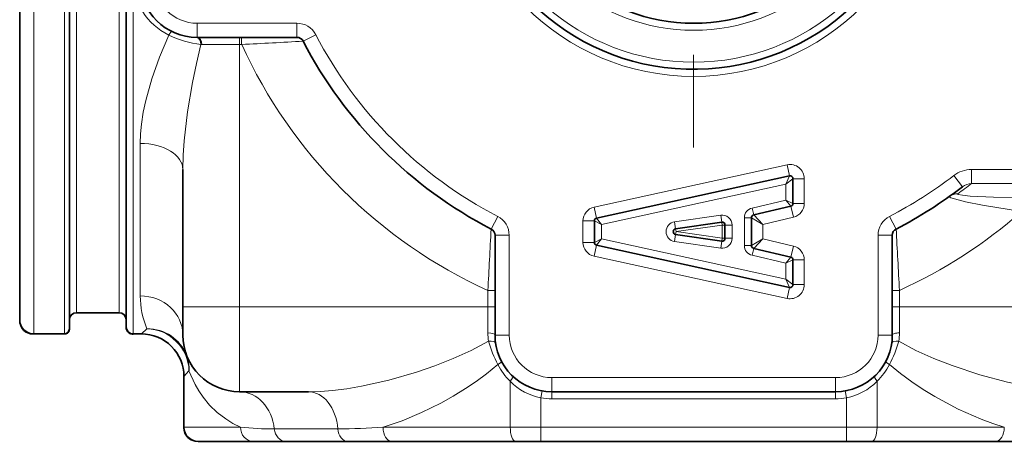
# Model space of a CAD drawing. Extents: x 0 to 210, y 0 to 297.
# Drawn here: x 45 to 79, y 71 to 86 of the extents above; entities that cross this region are included whole.
import ezdxf

# ---------------------------------------------------------------- set-up
doc = ezdxf.new("R2010")
doc.units = 0
doc.linetypes.add('DASHDOT', pattern=[18.5, 12, -3, 0.5, -3])

msp = doc.modelspace()

# ---------------------------------------------------------------- linework, layer by layer
at = {"color": 7, "lineweight": 13}
for p, q in [((46.776, 108.601), (46.776, 75.18)), ((48.276, 108.601), (48.276, 75.18)), ((45.276, 87.334), (45.276, 74.428)), ((46.351, 87.334), (46.351, 74.428)), ((48.776, 86.961), (48.776, 74.428)), ((51.026, 85.39), (51.026, 84.89)), ((54.544, 85.39), (51.026, 85.39)), ((54.544, 85.39), (54.544, 84.89)), ((52.526, 84.89), (52.526, 84.64)), ((52.598, 84.89), (52.598, 84.64)), ((55.21, 84.986), (54.766, 84.755)), ((51.193, 84.64), (51.164, 84.641)), ((52.526, 84.64), (51.193, 84.64)), ((52.598, 84.64), (52.526, 84.64)), ((52.526, 84.64), (52.526, 75.39)), ((49.026, 81.149), (49.026, 75.772)), ((71.819, 80.392), (65.019, 78.904)), ((71.905, 80.002), (71.819, 80.392)), ((78.314, 80.23), (81.33, 80.23)), ((78.314, 80.23), (78.314, 79.732)), ((71.776, 79.717), (71.905, 80.002)), ((71.776, 79.717), (72.026, 79.904)), ((72.026, 79.904), (72.426, 79.904)), ((72.426, 79.904), (72.426, 79.034)), ((77.693, 80.018), (77.999, 79.622)), ((71.776, 79.717), (65.276, 78.295)), ((71.776, 79.717), (71.776, 79.152)), ((78.314, 79.732), (85.707, 79.732)), ((70.583, 78.869), (71.776, 79.152)), ((71.776, 79.152), (71.949, 78.937)), ((71.776, 79.152), (72.026, 79.034)), ((65.105, 78.513), (65.019, 78.904)), ((70.583, 78.869), (70.641, 78.626)), ((71.949, 78.937), (72.041, 78.547)), ((72.026, 79.034), (72.426, 79.034)), ((61.621, 78.574), (61.391, 78.13)), ((65.276, 78.295), (65.105, 78.513)), ((69.48, 78.617), (67.855, 78.383)), ((69.516, 78.37), (69.48, 78.617)), ((70.314, 77.545), (70.314, 78.529)), ((70.314, 78.529), (70.564, 78.529)), ((70.964, 78.292), (70.564, 78.529)), ((70.964, 78.292), (70.641, 78.626)), ((70.964, 78.292), (72.041, 78.547)), ((75.431, 78.574), (75.661, 78.13)), ((64.626, 77.659), (64.626, 78.415)), ((65.026, 78.415), (64.626, 78.415)), ((65.276, 78.295), (65.026, 78.415)), ((65.276, 78.295), (65.276, 77.779)), ((67.891, 78.136), (67.855, 78.383)), ((67.905, 78.037), (67.891, 78.136)), ((69.53, 78.271), (67.905, 78.037)), ((69.53, 78.271), (69.516, 78.37)), ((69.53, 77.803), (69.53, 78.271)), ((69.53, 78.271), (69.63, 78.271)), ((69.63, 78.271), (69.88, 78.271)), ((69.88, 77.803), (69.88, 78.271)), ((70.964, 77.782), (70.964, 78.292)), ((62.026, 77.908), (61.526, 77.908)), ((62.026, 74.39), (62.026, 77.908)), ((65.276, 77.779), (65.026, 77.659)), ((65.276, 77.779), (65.105, 77.561)), ((65.276, 77.779), (71.776, 76.357)), ((67.891, 77.938), (67.855, 77.691)), ((67.905, 78.037), (67.891, 77.938)), ((67.905, 78.037), (69.53, 77.803)), ((69.53, 77.803), (69.516, 77.704)), ((69.53, 77.803), (69.63, 77.803)), ((69.63, 77.803), (69.88, 77.803)), ((70.964, 77.782), (70.564, 77.545)), ((70.964, 77.782), (70.641, 77.448)), ((72.041, 77.527), (70.964, 77.782)), ((75.026, 77.908), (75.526, 77.908)), ((75.026, 74.39), (75.026, 77.908)), ((65.026, 77.659), (64.626, 77.659)), ((65.105, 77.561), (65.019, 77.17)), ((67.855, 77.691), (69.48, 77.457)), ((69.516, 77.704), (69.48, 77.457)), ((70.314, 77.545), (70.564, 77.545)), ((70.583, 77.205), (70.641, 77.448)), ((71.949, 77.137), (72.041, 77.527)), ((65.019, 77.17), (71.819, 75.682)), ((71.776, 76.922), (70.583, 77.205)), ((71.776, 76.922), (71.949, 77.137)), ((71.776, 76.922), (72.026, 77.04)), ((72.026, 77.04), (72.426, 77.04)), ((72.426, 77.04), (72.426, 76.17)), ((71.776, 76.357), (71.776, 76.922)), ((71.776, 76.357), (71.905, 76.072)), ((71.776, 76.357), (72.026, 76.17)), ((71.905, 76.072), (71.819, 75.682)), ((72.026, 76.17), (72.426, 76.17)), ((61.526, 75.963), (61.276, 75.963)), ((61.276, 75.963), (61.276, 75.39)), ((75.526, 75.963), (75.776, 75.963)), ((75.776, 75.963), (75.776, 75.39)), ((50.526, 75.39), (52.526, 75.39)), ((52.526, 75.39), (61.276, 75.39)), ((52.526, 75.39), (52.526, 72.39)), ((61.526, 75.39), (61.276, 75.39)), ((61.276, 75.39), (61.276, 74.467)), ((75.526, 75.39), (75.776, 75.39)), ((75.776, 75.39), (75.776, 74.467)), ((75.776, 75.39), (106.276, 75.39)), ((46.776, 75.18), (48.276, 75.18)), ((46.776, 75.18), (46.776, 75.179)), ((48.276, 75.18), (48.276, 75.179)), ((49.066, 74.428), (49.26, 74.612)), ((45.276, 74.428), (45.276, 74.427)), ((45.276, 74.428), (46.351, 74.428)), ((46.351, 74.428), (46.351, 74.427)), ((48.776, 74.428), (49.066, 74.428)), ((48.776, 74.428), (48.776, 74.427)), ((49.066, 74.428), (49.066, 74.427)), ((62.026, 74.39), (61.526, 74.39)), ((75.026, 74.39), (75.526, 74.39)), ((50.563, 72.931), (50.562, 72.931)), ((50.563, 72.931), (50.742, 73.131)), ((50.563, 72.931), (50.563, 71.14)), ((63.526, 72.89), (63.526, 72.39)), ((63.526, 72.89), (73.526, 72.89)), ((73.526, 72.89), (73.526, 72.39)), ((62.064, 72.761), (62.064, 71.14)), ((74.988, 71.14), (74.988, 72.761)), ((63.184, 72.42), (63.141, 72.174)), ((63.141, 72.174), (63.141, 71.14)), ((63.526, 72.39), (63.526, 72.14)), ((73.526, 72.39), (73.526, 72.14)), ((73.868, 72.42), (73.911, 72.174)), ((73.911, 71.14), (73.911, 72.174)), ((63.526, 72.14), (73.526, 72.14)), ((50.563, 71.14), (50.562, 71.14)), ((52.558, 71.14), (50.563, 71.14)), ((62.064, 71.14), (57.579, 71.14)), ((63.141, 71.14), (62.064, 71.14)), ((73.911, 71.14), (63.141, 71.14)), ((63.141, 71.14), (63.141, 70.64)), ((73.911, 71.14), (73.911, 70.64)), ((74.988, 71.14), (73.911, 71.14)), ((79.473, 71.14), (74.988, 71.14)), ((55.988, 71.078), (53.747, 71.078))]:
    msp.add_line(p, q, dxfattribs=at)
at = {"color": 7, "linetype": 'DASHDOT', "lineweight": 13}
msp.add_line((68.526, 102.778), (68.526, 81.003), dxfattribs=at)
at = {"color": 7, "lineweight": 35}
for p, q in [((48.526, 88.964), (48.526, 74.678)), ((46.526, 88.55), (46.526, 74.603)), ((44.776, 87.465), (44.776, 74.928)), ((54.544, 84.89), (51.026, 84.89)), ((50.526, 80.228), (50.526, 75.39)), ((71.905, 80.002), (65.105, 78.513)), ((72.026, 79.904), (72.026, 79.034)), ((70.641, 78.626), (71.949, 78.937)), ((70.564, 77.545), (70.564, 78.529)), ((65.026, 77.659), (65.026, 78.415)), ((69.516, 78.37), (67.891, 78.136)), ((69.63, 77.803), (69.63, 78.271)), ((61.526, 74.39), (61.526, 77.908)), ((67.891, 77.938), (69.516, 77.704)), ((75.526, 74.39), (75.526, 77.908)), ((65.105, 77.561), (71.905, 76.072)), ((71.949, 77.137), (70.641, 77.448)), ((72.026, 77.04), (72.026, 76.17)), ((50.526, 75.39), (50.526, 74.39)), ((46.776, 75.179), (48.276, 75.179)), ((44.914, 74.566), (44.922, 74.574)), ((45.276, 74.427), (46.351, 74.427)), ((46.475, 74.479), (46.48, 74.474)), ((48.631, 74.474), (48.624, 74.465)), ((49.009, 74.427), (48.776, 74.42)), ((48.776, 74.427), (49.066, 74.427)), ((50.562, 72.932), (50.562, 71.909)), ((50.562, 72.931), (50.562, 71.14)), ((52.526, 72.39), (54.952, 72.39)), ((63.526, 72.39), (73.526, 72.39)), ((50.562, 71.139), (50.562, 71.114)), ((50.7, 70.78), (50.708, 70.787)), ((53.001, 70.64), (51.062, 70.64)), ((53.001, 70.64), (54.154, 70.64)), ((56.333, 70.64), (54.154, 70.64)), ((56.333, 70.64), (57.883, 70.64)), ((62.243, 70.64), (57.883, 70.64)), ((63.141, 70.64), (62.243, 70.64)), ((73.911, 70.64), (63.141, 70.64)), ((74.809, 70.64), (73.911, 70.64)), ((79.169, 70.64), (74.809, 70.64)), ((79.169, 70.64), (80.719, 70.64))]:
    msp.add_line(p, q, dxfattribs=at)
at = {"color": 7, "lineweight": 13}
for points in [[(49.026, 81.149), (49.037, 81.49), (49.069, 81.834), (49.132, 82.248), (49.218, 82.664), (49.429, 83.428), (49.698, 84.191), (50.029, 84.972)], [(50.526, 80.228), (50.538, 80.732), (50.57, 81.24), (50.688, 82.264), (50.863, 83.295), (51.003, 83.969), (51.164, 84.641)], [(80.078, 78.745), (78.699, 78.972), (78.109, 79.093), (77.853, 79.154), (77.594, 79.234), (77.551, 79.257), (77.54, 79.266), (77.537, 79.272), (77.538, 79.278), (77.543, 79.283)], [(80.078, 79.243), (79.095, 79.256), (78.274, 79.293), (77.998, 79.319), (77.849, 79.348), (77.834, 79.356), (77.829, 79.36), (77.827, 79.363), (77.828, 79.368), (77.834, 79.374)], [(54.952, 72.39), (55.371, 72.402), (55.796, 72.435), (56.306, 72.498), (56.819, 72.585), (57.789, 72.803), (58.759, 73.084), (59.408, 73.306), (60.051, 73.557), (60.682, 73.84), (61.299, 74.171)], [(75.753, 74.171), (76.358, 73.846), (76.989, 73.562), (77.633, 73.31), (78.607, 72.986), (79.585, 72.723), (80.548, 72.529), (81.025, 72.46), (81.499, 72.414), (82.1, 72.39)], [(57.579, 71.14), (58.259, 71.368), (58.94, 71.652), (59.616, 71.986), (60.055, 72.232), (60.489, 72.499), (60.863, 72.751), (61.23, 73.022), (61.627, 73.35)], [(75.425, 73.35), (75.813, 73.029), (76.214, 72.734), (76.615, 72.465), (77.023, 72.217), (77.849, 71.776), (78.66, 71.419), (79.067, 71.269), (79.473, 71.14)], [(50.742, 73.131), (50.954, 72.65), (51.087, 72.42), (51.238, 72.198), (51.47, 71.918), (51.735, 71.66), (52.035, 71.428), (52.286, 71.274), (52.558, 71.14)]]:
    msp.add_lwpolyline(points, dxfattribs=at)
msp.add_circle((68.526, 91.89), 8.375, dxfattribs=at)
at = {"color": 7, "lineweight": 35}
for centre, radius, start, end in [((68.526, 91.89), 8.125, 183.643, 352.7046), ((68.526, 91.89), 6.5, 187.9451, 352.0549), ((51.026, 86.89), 2, 180, 270), ((54.544, 84.64), 0.25, 27.4076, 90), ((68.526, 91.89), 15.5, 207.4076, 242.5924), ((71.926, 79.904), 0.1, 0, 102.3467), ((68.526, 91.89), 15.5, 297.4076, 307.673), ((71.926, 79.034), 0.1, 283.3467, 360), ((65.126, 78.415), 0.1, 102.3467, 180), ((70.664, 78.529), 0.1, 103.3467, 180), ((61.276, 77.908), 0.25, 360, 62.5924), ((67.905, 78.037), 0.1, 98.1941, 261.8059), ((69.53, 78.271), 0.1, 0, 98.1941), ((75.776, 77.908), 0.25, 117.4076, 180), ((69.53, 77.803), 0.1, 261.8059, 360), ((65.126, 77.659), 0.1, 180, 257.6533), ((70.664, 77.545), 0.1, 180, 256.6533), ((71.926, 77.04), 0.1, 0, 76.6533), ((71.926, 76.17), 0.1, 257.6533, 360), ((46.777, 74.928), 0.251, 90.194, 180.1826), ((48.275, 74.928), 0.251, 359.8174, 89.806), ((45.276, 74.927), 0.5, 179.982, 269.9825), ((45.31, 74.924), 0.534, 180.643, 222.0824), ((46.351, 74.602), 0.175, 270, 360), ((46.325, 74.602), 0.201, 320.6348, 0.4071), ((48.776, 74.677), 0.25, 180, 270), ((48.801, 74.675), 0.275, 180.5047, 229.9099), ((45.245, 74.895), 0.467, 224.7991, 269.7449), ((46.369, 74.587), 0.158, 270.431, 314.6181), ((48.765, 74.667), 0.247, 235.1302, 272.5329), ((49.068, 72.933), 1.494, 359.9163, 90.0736), ((52.526, 74.39), 2, 180, 270), ((63.526, 74.39), 2, 180, 270), ((73.526, 74.39), 2, 270, 360), ((51.062, 71.14), 0.5, 180.0169, 270.0168), ((51.03, 71.112), 0.468, 179.7127, 225.1889), ((51.055, 71.168), 0.526, 227.6454, 259.7495)]:
    msp.add_arc(centre, radius, start, end, dxfattribs=at)
at = {"color": 7, "lineweight": 13}
for centre, radius, start, end in [((68.526, 91.89), 7.875, 187.2953, 352.7046), ((68.526, 91.89), 6.75, 188.5196, 351.4804), ((51.026, 86.89), 1.5, 180, 270), ((54.544, 84.64), 0.75, 27.4076, 90), ((51.665, 88.464), 3.856, 244.8899, 262.5261), ((42.568, 294.141), 209.74, 272.74097, 273.33387), ((68.526, 91.89), 15, 207.4076, 242.5924), ((68.526, 91.89), 17.5, 204.4743, 245.5257), ((71.926, 79.904), 0.5, 0, 102.3467), ((78.315, 79.213), 1.017, 90.0509, 127.7078), ((68.526, 91.89), 15, 297.4076, 307.673), ((68.528, 92.385), 15.996, 305.5716, 307.7176), ((78.321, 79.207), 0.525, 90.6965, 127.7729), ((77.828, 78.884), 0.491, 89.3421, 125.5385), ((65.126, 78.415), 0.5, 102.3467, 180), ((70.664, 78.529), 0.35, 103.3467, 180), ((71.926, 79.034), 0.5, 283.3467, 0), ((61.276, 77.908), 0.75, 360, 62.5924), ((69.53, 78.271), 0.35, 0, 98.1941), ((75.776, 77.908), 0.75, 117.4076, 180), ((68.526, 91.89), 17.5, 294.4743, 311.3086), ((270.9, 65.926), 209.864, 176.66633, 177.25889), ((67.905, 78.037), 0.35, 98.1941, 261.8059), ((-133.857, 65.926), 209.873, 2.74113, 3.33367), ((69.53, 77.803), 0.35, 261.8059, 360), ((65.126, 77.659), 0.5, 180, 257.6533), ((70.664, 77.545), 0.35, 180, 256.6533), ((71.926, 77.04), 0.5, 360, 76.6533), ((71.926, 76.17), 0.5, 257.6533, 0), ((52.026, 75.775), 3, 180.0599, 202.8075), ((46.777, 74.929), 0.251, 90.3171, 180.2925), ((48.275, 74.929), 0.251, 359.7075, 89.6829), ((45.276, 74.928), 0.5, 180.036, 270.0351), ((49.07, 72.936), 1.492, 359.8276, 90.1602), ((63.196, 74.467), 1.92, 180.0035, 188.8873), ((63.526, 74.39), 1.5, 180, 270), ((73.526, 74.39), 1.5, 270, 360), ((73.856, 74.467), 1.92, 351.1127, 359.9965), ((64.729, 75.066), 3.545, 194.6327, 208.9548), ((72.322, 75.066), 3.546, 331.0455, 345.3667), ((49.467, 73.213), 1.278, 356.333, 21.0084), ((63.626, 74.377), 2.248, 207.1998, 225.9712), ((73.426, 74.377), 2.248, 314.0288, 332.8001), ((63.526, 74.39), 2.25, 260.1433, 270), ((73.526, 74.39), 2.25, 270, 279.8567), ((51.062, 71.14), 0.5, 179.9668, 269.966), ((53.745, 82.381), 11.303, 263.9721, 270.0124), ((55.861, 94.25), 23.172, 270.3131, 274.2497)]:
    msp.add_arc(centre, radius, start, end, dxfattribs=at)
for centre, major_axis, ratio, start_param, end_param in [((51.026, 86.961), (2.25, -0.001), 0.985927, 3.142206, 4.253671), ((50.029, 84.873), (-0.111, -0.224), 0.187369, 3.141593, 4.350146), ((50.993, 84.641), (-0.004, -0.25), 0.681119, 1.580669, 3.141593), ((51.026, 84.64), (0, 0.25), 0.666667, 4.712389, 6.283185), ((49.026, 80.228), (1.5, 0), 0.613785, 0.000001, 1.570797), ((49.026, 74.39), (1.5, 0), 0.921053, 0, 1.570796), ((46.351, 74.603), (0.175, 0), 0.99784, 4.712389, 6.283185), ((48.776, 74.678), (-0.25, 0), 0.99784, 0, 1.570796), ((49.26, 73.131), (1.4, 0.54), 0.985491, 0, 1.20761), ((49.26, 73.131), (1.075, -1.046), 0.975758, 0.784354, 2.330621), ((61.276, 74.39), (0.25, 0), 0.307692, 0, 1.570796), ((75.776, 74.39), (0.25, 0), 0.307692, 1.570796, 3.141593), ((61.299, 74.069), (0.247, 0.036), 0.403051, 0, 1.512721), ((75.753, 74.069), (0.247, -0.036), 0.403051, 1.628871, 3.141593), ((61.531, 73.35), (0.222, 0.116), 0.188464, 5.059134, 6.283185), ((75.521, 73.35), (0.222, -0.116), 0.188464, 3.141593, 4.365642), ((61.974, 72.761), (-0.172, -0.181), 0.268295, 1.82103, 3.141593), ((75.078, 72.761), (0.172, -0.181), 0.268295, 3.141593, 4.462156), ((63.496, 74.39), (0, -2.25), 0.923053, 5.522254, 6.111348), ((73.556, 74.389), (-0.004, -2.249), 0.92327, 0.173794, 0.763124), ((52.526, 70.89), (0, -1.5), 0.820513, 1.696125, 3.141593), ((54.952, 70.89), (0, -1.5), 0.696098, 1.696128, 3.141601), ((53.001, 71.14), (0, 0.5), 0.887129, 1.570796, 3.141593), ((57.883, 71.14), (0, 0.5), 0.608193, 1.570798, 3.141593), ((62.243, 71.14), (0, 0.5), 0.359011, 1.570796, 3.141593), ((74.809, 71.14), (0, 0.5), 0.359011, 3.141593, 4.712389), ((79.169, 71.14), (0, 0.5), 0.608185, 3.141593, 4.712389), ((54.154, 71.14), (0, 0.5), 0.820518, 1.696122, 3.141593), ((56.333, 71.14), (0, 0.5), 0.696096, 1.696124, 3.141593)]:
    msp.add_ellipse(centre, major_axis=major_axis, ratio=ratio, start_param=start_param, end_param=end_param, dxfattribs=at)

doc.saveas('drawing.dxf')
